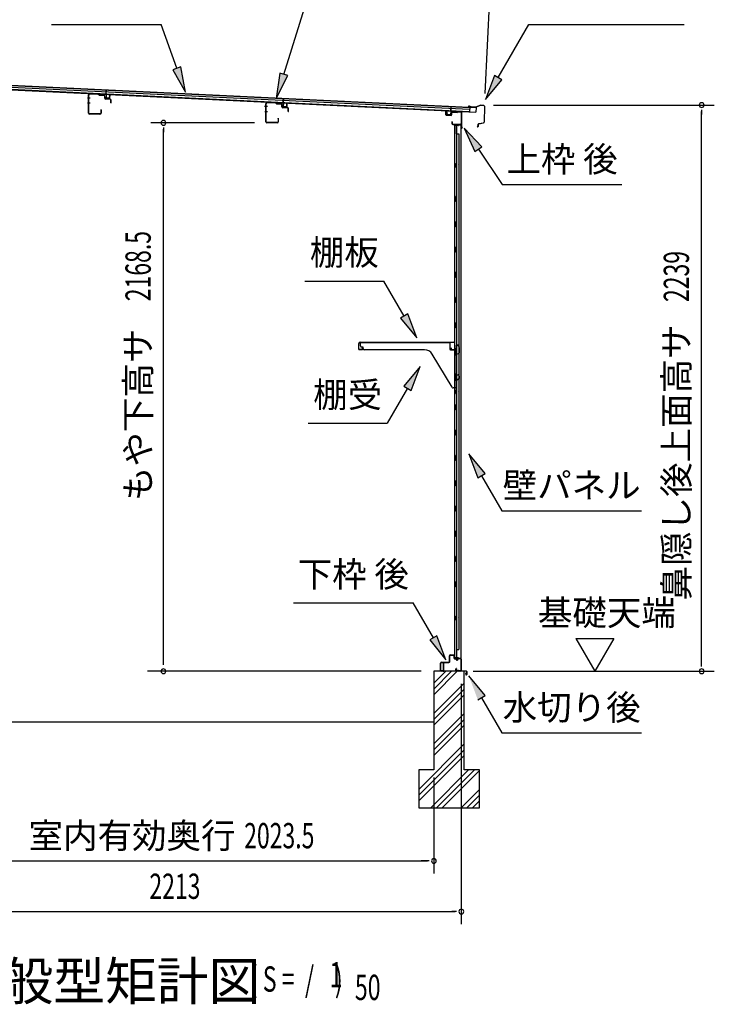
# Model space of a CAD drawing. Extents: x 543 to 20603, y 217 to 14052.
# Drawn here: x 11390 to 14137, y 8094 to 11987 of the extents above; entities that cross this region are included whole.
import ezdxf
from ezdxf.enums import TextEntityAlignment as Align

# ---------------------------------------------------------------- set-up
doc = ezdxf.new("R2010")
doc.units = 0
doc.header["$LTSCALE"] = 50
doc.header["$MEASUREMENT"] = 0
for name, color, linetype in [('HIKIDASHI', 6, 'CONTINUOUS'), ('M1', 4, 'CONTINUOUS'), ('SUNPOU', 4, 'CONTINUOUS'), ('もや', 2, 'CONTINUOUS'), ('上枠後', 3, 'CONTINUOUS'), ('下枠後', 2, 'CONTINUOUS'), ('基礎', 3, 'CONTINUOUS'), ('壁', 2, 'CONTINUOUS'), ('屋根U1', 7, 'CONTINUOUS'), ('屋根桟', 5, 'CONTINUOUS'), ('棚受', 3, 'CONTINUOUS'), ('棚板', 6, 'CONTINUOUS'), ('水切り後', 2, 'CONTINUOUS'), ('鼻隠し後', 3, 'CONTINUOUS')]:
    doc.layers.add(name, color=color, linetype=linetype)
doc.styles.add('00', font='ROMANS', dxfattribs={"width": 0.666667, "bigfont": 'BIGFONT'})
doc.styles.add('01', font='ROMANS', dxfattribs={"height": 3, "bigfont": 'BIGFONT'})

msp = doc.modelspace()

# ---------------------------------------------------------------- linework, layer by layer
at = {"layer": 'HIKIDASHI'}
for p, q in [((12434.4, 11771.2), (12629.1, 12394.8)), ((11515.6, 11968), (11948.9, 11968)), ((12011.9, 11795.1), (11948.9, 11968)), ((13282.6, 11758.2), (13403.7, 11968)), ((13403.7, 11968), (14017.1, 11968)), ((12027.5, 11800.8), (11996.2, 11789.4)), ((12046.1, 11701.1), (12027.5, 11800.8)), ((11996.2, 11789.4), (12046.1, 11701.1)), ((12418.5, 11776.2), (12404.6, 11675.7)), ((12404.6, 11675.7), (12450.3, 11766.2)), ((12450.3, 11766.2), (12418.5, 11776.2)), ((13268.1, 11766.5), (13232.6, 11671.6)), ((13297, 11749.8), (13268.1, 11766.5)), ((13232.6, 11671.6), (13297, 11749.8)), ((13218, 11484.6), (13148.2, 11558.1)), ((13148.2, 11558.1), (13190.3, 11465.9)), ((13190.3, 11465.9), (13218, 11484.6)), ((13204.1, 11475.2), (13298, 11336)), ((13298, 11336), (13771.4, 11336)), ((12517.1, 10954.1), (12830.4, 10954.1)), ((12910.3, 10815.7), (12830.4, 10954.1)), ((12924.8, 10824), (12895.9, 10807.3)), ((12960.3, 10729.1), (12924.8, 10824)), ((12895.9, 10807.3), (12960.3, 10729.1)), ((12973.5, 10616.4), (12909.1, 10538.1)), ((12938, 10521.4), (12973.5, 10616.4)), ((12923.5, 10529.8), (12843.6, 10391.4)), ((12909.1, 10538.1), (12938, 10521.4)), ((12530.3, 10391.4), (12843.6, 10391.4)), ((13230.6, 10192.8), (13166.1, 10271)), ((13166.1, 10271), (13201.7, 10176.1)), ((13201.7, 10176.1), (13230.6, 10192.8)), ((13216.1, 10184.4), (13296, 10046)), ((13296, 10046), (13849.4, 10046)), ((12472.5, 9681.6), (12945.8, 9681.6)), ((13025.7, 9543.2), (12945.8, 9681.6)), ((13040.1, 9551.6), (13011.3, 9534.9)), ((13075.7, 9456.6), (13040.1, 9551.6)), ((13011.3, 9534.9), (13075.7, 9456.6)), ((13230.6, 9314.9), (13166.1, 9393.2)), ((13201.7, 9298.3), (13230.6, 9314.9)), ((13216.1, 9306.6), (13296, 9168.2)), ((13296, 9168.2), (13849.4, 9168.2))]:
    msp.add_line(p, q, dxfattribs=at)
for points in [[(11996.2, 11789.4), (12027.5, 11800.8), (12046.1, 11701.1)], [(12418.5, 11776.2), (12450.3, 11766.2), (12404.6, 11675.7)], [(13268.1, 11766.5), (13297, 11749.8), (13232.6, 11671.6)], [(13218, 11484.6), (13190.3, 11465.9), (13148.2, 11558.1)], [(12895.9, 10807.3), (12924.8, 10824), (12960.3, 10729.1)], [(12938, 10521.4), (12909.1, 10538.1), (12973.5, 10616.4)], [(13230.6, 10192.8), (13201.7, 10176.1), (13166.1, 10271)], [(13011.3, 9534.9), (13040.1, 9551.6), (13075.7, 9456.6)], [(13230.6, 9314.9), (13201.7, 9298.3), (13166.1, 9393.2)]]:
    msp.add_solid(points, dxfattribs=at)
at = {"layer": 'SUNPOU'}
for p, q in [((13230.4, 11695.6), (13252.7, 12158.7)), ((13263.1, 11649.8), (14136.8, 11649.8)), ((14086.8, 11631.1), (14086.8, 11612.3)), ((14086.8, 9436.5), (14086.8, 11624.8)), ((12317.9, 11579.5), (11908.2, 11579.5)), ((11958.2, 11560.7), (11958.2, 11542)), ((11958.2, 9436), (11958.2, 11554.5)), ((13589.5, 9540.9), (13739.5, 9540.9)), ((13589.5, 9540.9), (13664.5, 9411)), ((13739.5, 9540.9), (13664.5, 9411)), ((14086.8, 9429.7), (14086.8, 9449)), ((12977.9, 9411), (11895.4, 9411)), ((13183.8, 9411), (14136.8, 9411)), ((13136.4, 9361), (13136.4, 8411)), ((13136.4, 9361), (13136.4, 8611)), ((13027.9, 8991.5), (13027.9, 8610.9)), ((13027.9, 8991.5), (13027.9, 8610.9)), ((11029.6, 8661), (13002.9, 8661)), ((13002.9, 8661), (12977.9, 8661)), ((13009.2, 8661), (12990.4, 8661)), ((13009.2, 8661), (12990.4, 8661)), ((10948.4, 8461), (13111.4, 8461)), ((13117.7, 8461), (13098.9, 8461))]:
    msp.add_line(p, q, dxfattribs=at)
for centre, start, end in [((14086.8, 11649.8), 90, 270), ((14086.8, 11649.8), 270, 90), ((11958.2, 11579.5), 90, 270), ((11958.2, 11579.5), 270, 90), ((11958.2, 9411), 90, 270), ((11958.2, 9411), 270, 90), ((14086.8, 9411), 90, 270), ((14086.8, 9411), 270, 90), ((13027.9, 8661), 0, 180), ((13027.9, 8661), 0, 180), ((13027.9, 8661), 180, 0), ((13027.9, 8661), 180, 0), ((13136.4, 8461), 0, 180), ((13136.4, 8461), 180, 0)]:
    msp.add_arc(centre, 9.38, start, end, dxfattribs=at)
at = {"layer": 'もや'}
for p, q in [((11662.7, 11617.7), (11662.7, 11689.3)), ((11663.9, 11617.7), (11663.9, 11689.3)), ((11701.8, 11691), (11667, 11692.3)), ((11701.9, 11692.2), (11667.1, 11693.5)), ((11704.6, 11688.6), (11702.5, 11690.7)), ((11705.4, 11689.4), (11703.3, 11691.5)), ((11723.2, 11688.5), (11706.1, 11689.1)), ((11723.1, 11687.3), (11706.1, 11687.9)), ((11726, 11677.2), (11726, 11684.3)), ((11727.2, 11677.2), (11727.2, 11684.3)), ((11748.2, 11673.6), (11730.1, 11674.2)), ((11748.1, 11672.4), (11730.1, 11673)), ((11751, 11659), (11751, 11669.4)), ((11752.2, 11659), (11752.2, 11669.4)), ((12363.7, 11583.7), (12363.7, 11655.3)), ((12364.9, 11583.7), (12364.9, 11655.3)), ((12402.8, 11657), (12368, 11658.3)), ((12402.9, 11658.2), (12368.1, 11659.5)), ((12405.6, 11654.6), (12403.5, 11656.7)), ((12406.4, 11655.4), (12404.3, 11657.5)), ((12424.2, 11654.5), (12407.1, 11655.1)), ((12424.1, 11653.3), (12407.1, 11653.9)), ((12427, 11643.2), (12427, 11650.3)), ((12428.2, 11643.2), (12428.2, 11650.3)), ((11707.5, 11614.7), (11666.9, 11614.7)), ((11707.5, 11613.5), (11666.9, 11613.5)), ((11710.5, 11630.9), (11710.5, 11617.7)), ((11711.7, 11630.9), (11711.7, 11617.7)), ((12449.2, 11639.6), (12431.1, 11640.2)), ((12449.1, 11638.4), (12431.1, 11639)), ((12452, 11625), (12452, 11635.4)), ((12453.2, 11625), (12453.2, 11635.4)), ((12408.5, 11580.7), (12367.9, 11580.7)), ((12408.5, 11579.5), (12367.9, 11579.5)), ((12411.5, 11596.9), (12411.5, 11583.7)), ((12412.7, 11596.9), (12412.7, 11583.7))]:
    msp.add_line(p, q, dxfattribs=at)
at = {"layer": 'もや', "color": 6}
for p, q in [((11669, 11677.5), (11657.7, 11677.5)), ((11669.1, 11657.5), (11657.8, 11657.5)), ((12370, 11643.5), (12358.7, 11643.5)), ((12370.1, 11623.5), (12358.8, 11623.5))]:
    msp.add_line(p, q, dxfattribs=at)
at = {"layer": 'もや'}
for centre, radius, start, end in [((11666.9, 11689.3), 4.2, 90, 180), ((11666.9, 11689.3), 3, 90, 180), ((11701.8, 11690), 1, 45, 87.8524), ((11701.8, 11690), 2.2, 45, 87.8524), ((11706.1, 11690.1), 2.2, 225, 267.9), ((11706.1, 11690.1), 1, 225, 267.9), ((11723, 11684.3), 3, 0, 87.9), ((11723, 11684.3), 4.2, 0, 87.9), ((11730.2, 11677.2), 4.2, 180, 267.9), ((11730.2, 11677.2), 3, 180, 267.9), ((11748, 11669.4), 3, 0, 87.9), ((11748, 11669.4), 4.2, 0, 87.9), ((11751.6, 11659), 0.6, 180, 0), ((12367.9, 11655.3), 4.2, 90, 180), ((12367.9, 11655.3), 3, 90, 180), ((12402.8, 11656), 1, 45, 87.8524), ((12402.8, 11656), 2.2, 45, 87.8524), ((12407.1, 11656.1), 2.2, 225, 267.9), ((12407.1, 11656.1), 1, 225, 267.9), ((12424, 11650.3), 3, 0, 87.9), ((12424, 11650.3), 4.2, 0, 87.9), ((12431.2, 11643.2), 4.2, 180, 267.9), ((12431.2, 11643.2), 3, 180, 267.9), ((11666.9, 11617.7), 4.2, 180, 270), ((11666.9, 11617.7), 3, 180, 270), ((11707.5, 11617.7), 4.2, 270, 0), ((11707.5, 11617.7), 3, 270, 0), ((11711.1, 11630.9), 0.6, 0, 180), ((12449, 11635.4), 3, 0, 87.9), ((12449, 11635.4), 4.2, 0, 87.9), ((12452.6, 11625), 0.6, 180, 0), ((12367.9, 11583.7), 4.2, 180, 270), ((12367.9, 11583.7), 3, 180, 270), ((12408.5, 11583.7), 4.2, 270, 0), ((12408.5, 11583.7), 3, 270, 0), ((12412.1, 11596.9), 0.6, 0, 180)]:
    msp.add_arc(centre, radius, start, end, dxfattribs=at)
at = {"layer": '上枠後'}
for p, q in [((13075, 11611.8), (13075, 11624.7)), ((13075.8, 11611.8), (13075.8, 11624.7)), ((13076.7, 11610), (13095.9, 11608.9)), ((13076.8, 11610.8), (13096, 11609.7)), ((13097, 11618.7), (13097, 11610.7)), ((13097.8, 11618.7), (13097.8, 11610.7)), ((13101, 11621.7), (13119.5, 11620.6)), ((13101.1, 11622.5), (13119.6, 11621.4)), ((13120.3, 11621.7), (13122.4, 11623.8)), ((13120.9, 11621.1), (13123, 11623.2)), ((13123.8, 11624.3), (13133.5, 11623.7)), ((13123.8, 11623.5), (13133.4, 11622.9)), ((13136.2, 11619.9), (13136.2, 11566.5)), ((13137, 11619.9), (13137, 11566.9)), ((13098.9, 11583.1), (13098.9, 11577.3)), ((13099.7, 11583.1), (13099.7, 11577.3)), ((13102.7, 11574.3), (13133.4, 11574.3)), ((13102.7, 11573.5), (13133.4, 11573.5)), ((13135.4, 11571.5), (13135.4, 11560.5)), ((13136.2, 11573.5), (13136.2, 11560.5)), ((13136.3, 11566.2), (13138.5, 11560.9)), ((13137.2, 11566.1), (13139.3, 11561.3))]:
    msp.add_line(p, q, dxfattribs=at)
for centre, radius, start, end in [((13075.4, 11624.7), 0.4, 90, 180), ((13076.8, 11611.8), 1.8, 180, 266.4862), ((13075.4, 11624.7), 0.4, 0, 90), ((13076.8, 11611.8), 1, 180, 266.4862), ((13096, 11610.7), 1.8, 266.4862, 0), ((13096, 11610.7), 1, 266.4862, 0), ((13100.8, 11618.7), 3.8, 86.4848, 180), ((13100.8, 11618.7), 3, 86.4848, 180), ((13119.6, 11622.4), 1.8, 266.4848, 315), ((13119.6, 11622.4), 1, 266.4848, 315), ((13123.7, 11622.5), 1.8, 86.4848, 135), ((13123.7, 11622.5), 1, 86.4848, 135), ((13133.2, 11619.9), 3, 0, 86.4848), ((13133.2, 11619.9), 3.8, 0, 86.4848), ((13099.3, 11583.1), 0.4, 90, 180), ((13102.7, 11577.3), 3.8, 180, 270), ((13099.3, 11583.1), 0.4, 0, 90), ((13102.7, 11577.3), 3, 180, 270), ((13133.4, 11571.5), 2.8, 0, 90), ((13133.4, 11571.5), 2, 0, 90), ((13139, 11566.9), 2.8, 180, 203.24), ((13139, 11566.9), 2, 180, 203.24), ((13137.4, 11560.5), 2, 180, 23.597), ((13137.4, 11560.5), 1.2, 180, 22.7792)]:
    msp.add_arc(centre, radius, start, end, dxfattribs=at)
at = {"layer": '下枠後'}
for p, q in [((13089.4, 9448.5), (13089.4, 9472.5)), ((13090.4, 9448.5), (13090.4, 9472.5)), ((13092.4, 9475.5), (13104.9, 9475.5)), ((13092.4, 9474.5), (13104.9, 9474.5)), ((13106.9, 9472.5), (13106.9, 9463.5)), ((13107.9, 9472.5), (13107.9, 9463.5)), ((13109.9, 9461.5), (13113.4, 9461.5)), ((13109.9, 9460.5), (13113.4, 9460.5)), ((13132.4, 9461.5), (13125.4, 9461.5)), ((13132.4, 9460.5), (13125.4, 9460.5)), ((13054.4, 9414.5), (13054.4, 9443.5)), ((13055.4, 9414.5), (13055.4, 9443.5)), ((13057.6, 9446.5), (13087.4, 9446.5)), ((13057.6, 9445.5), (13086.6, 9445.5)), ((13086.6, 9445.5), (13087.4, 9445.5)), ((13116.1, 9421.9), (13113.8, 9418)), ((13118.4, 9456.5), (13120.4, 9456.5)), ((13118.4, 9455.5), (13120.4, 9455.5)), ((13134.4, 9458.5), (13134.4, 9414.5)), ((13135.4, 9458.5), (13135.4, 9414.5)), ((13063.9, 9412.5), (13057.4, 9412.5)), ((13063.9, 9411.5), (13057.4, 9411.5)), ((13116.9, 9421.4), (13114.7, 9417.5)), ((13124.8, 9414.5), (13116.4, 9414.5)), ((13124.8, 9414.5), (13116.4, 9414.5)), ((13124.8, 9413.5), (13116.4, 9413.5)), ((13124.8, 9413.5), (13116.4, 9413.5)), ((13125.9, 9412.6), (13125.7, 9412.9)), ((13126.8, 9413), (13126.6, 9413.4)), ((13132.4, 9412.5), (13127.7, 9412.5)), ((13132.4, 9411.5), (13127.7, 9411.5)), ((13132.4, 9411.5), (13127.9, 9411.5))]:
    msp.add_line(p, q, dxfattribs=at)
for centre, radius, start, end in [((13092.4, 9472.5), 3, 90, 180), ((13092.4, 9472.5), 2, 90, 180), ((13104.9, 9472.5), 3, 0, 90), ((13104.9, 9472.5), 2, 0, 90), ((13109.9, 9463.5), 3, 180, 270), ((13109.9, 9463.5), 2, 180, 270), ((13113.4, 9458.5), 3, 0, 90), ((13113.4, 9458.5), 2, 0, 90), ((13125.4, 9458.5), 3, 90, 180), ((13125.4, 9458.5), 2, 90, 180), ((13132.4, 9458.5), 3, 0, 90), ((13132.4, 9458.5), 2, 0, 90), ((13057.6, 9443.3), 3.2, 90, 180), ((13057.6, 9443.3), 2.2, 89.9984, 180), ((13087.4, 9448.5), 3, 270, 0), ((13087.4, 9448.5), 2, 270, 0), ((13118.4, 9458.5), 3, 180, 270), ((13116.5, 9421.6), 0.5, 60, 150), ((13118.4, 9458.5), 2, 180, 270), ((13116.5, 9421.6), 0.5, 330, 60), ((13120.4, 9458.5), 2, 270, 0), ((13120.4, 9458.5), 3, 270, 0), ((13057.4, 9414.5), 3, 180, 270), ((13057.4, 9414.5), 2, 180, 270), ((13063.9, 9412), 0.5, 0, 90), ((13063.9, 9412), 0.5, 270, 0), ((13116.4, 9416.5), 3, 150, 270), ((13116.4, 9416.5), 2, 150, 270), ((13124.8, 9412.5), 2, 26.5651, 90), ((13124.8, 9412.5), 1, 26.5651, 90), ((13127.7, 9413.5), 2, 206.5651, 270), ((13127.7, 9413.5), 1, 206.5651, 270), ((13132.4, 9414.5), 3, 270, 0), ((13132.4, 9414.5), 2, 270, 0)]:
    msp.add_arc(centre, radius, start, end, dxfattribs=at)
at = {"layer": '基礎', "color": 6}
for p, q in [((13027.9, 9340.9), (13098, 9411)), ((13027.9, 9363.5), (13075.4, 9411)), ((13027.9, 9318.3), (13120.6, 9411)), ((13027.9, 9243.5), (13147.9, 9363.5)), ((13027.9, 9220.9), (13147.9, 9340.9)), ((13027.9, 9198.3), (13147.9, 9318.3)), ((13027.9, 9123.5), (13147.9, 9243.5)), ((13027.9, 9100.9), (13147.9, 9220.9)), ((13027.9, 9078.3), (13147.9, 9198.3)), ((12967.9, 8943.5), (13147.9, 9123.5)), ((12967.9, 8920.9), (13147.9, 9100.9)), ((12967.9, 8898.3), (13147.9, 9078.3)), ((13015.4, 8871), (13165.4, 9021)), ((13038, 8871), (13188, 9021)), ((13060.6, 8871), (13207.9, 9018.3)), ((13135.4, 8871), (13207.9, 8943.5)), ((13158, 8871), (13207.9, 8920.9)), ((13180.6, 8871), (13207.9, 8898.3))]:
    msp.add_line(p, q, dxfattribs=at)
at = {"layer": '基礎'}
for p, q in [((13147.9, 9411), (13027.9, 9411)), ((13027.9, 9411), (13027.9, 9021)), ((13147.9, 9021), (13147.9, 9411)), ((10923.4, 9211), (13027.9, 9211)), ((13027.9, 9021), (12967.9, 9021)), ((12967.9, 9021), (12967.9, 8871)), ((13207.9, 9021), (13147.9, 9021)), ((13207.9, 8871), (13207.9, 9021)), ((12967.9, 8871), (13207.9, 8871))]:
    msp.add_line(p, q, dxfattribs=at)
at = {"layer": '壁'}
for p, q in [((13110, 11568.5), (13110, 9464.5)), ((13124, 11568.5), (13110, 11568.5)), ((13110.5, 11571.5), (13133.5, 11571.5)), ((13110.5, 11571), (13135, 11571)), ((13110.5, 11570.5), (13116, 11570.5)), ((13116, 11570.5), (13116, 11571)), ((13117, 11568.5), (13117, 11289)), ((13117.5, 11535.5), (13117.5, 11568.5)), ((13125, 11569.5), (13125, 11570)), ((13135, 11571), (13135, 9462)), ((13117, 11535.5), (13127, 11535.5)), ((13127, 11535.5), (13127, 9497.5)), ((13110, 11419), (13113, 11419)), ((13110.5, 11419), (13110.5, 11404)), ((13113, 11419), (13113, 11404)), ((13110, 11404), (13113, 11404)), ((13115, 11268.5), (13115, 11288.5)), ((13119, 11288.5), (13115, 11288.5)), ((13119, 11268.5), (13115, 11268.5)), ((13117, 11268), (13117, 11188.5)), ((13119, 11268.5), (13119, 11288.5)), ((13119, 11188.5), (13115, 11188.5)), ((13115, 11168.5), (13115, 11188.5)), ((13119, 11168.5), (13119, 11188.5)), ((13119, 11168.5), (13115, 11168.5)), ((13117, 11168.5), (13117, 11089)), ((13119, 11088.5), (13115, 11088.5)), ((13115, 11068.5), (13115, 11088.5)), ((13119, 11068.5), (13115, 11068.5)), ((13117, 11068), (13117, 10989)), ((13119, 11068.5), (13119, 11088.5)), ((13115, 10968.5), (13115, 10988.5)), ((13119, 10988.5), (13115, 10988.5)), ((13119, 10968.5), (13119, 10988.5)), ((13119, 10968.5), (13115, 10968.5)), ((13117, 10968), (13117, 10889)), ((13115, 10868.5), (13115, 10888.5)), ((13119, 10888.5), (13115, 10888.5)), ((13119, 10868.5), (13115, 10868.5)), ((13117, 10868), (13117, 10789)), ((13119, 10868.5), (13119, 10888.5)), ((13115, 10768.5), (13115, 10788.5)), ((13119, 10788.5), (13115, 10788.5)), ((13119, 10768.5), (13119, 10788.5)), ((13119, 10768.5), (13115, 10768.5)), ((13117, 10768), (13117, 10688.5)), ((13119, 10688.5), (13115, 10688.5)), ((13115, 10668.5), (13115, 10688.5)), ((13119, 10668.5), (13115, 10668.5)), ((13117, 10668.5), (13117, 10588.5)), ((13119, 10668.5), (13119, 10688.5)), ((13115, 10568.5), (13115, 10588.5)), ((13119, 10588.5), (13115, 10588.5)), ((13119, 10568.5), (13115, 10568.5)), ((13117, 10568.5), (13117, 10464.5)), ((13119, 10568.5), (13119, 10588.5)), ((13110, 10524), (13113, 10524)), ((13110.5, 10524), (13110.5, 10509)), ((13113, 10524), (13113, 10509)), ((13110, 10509), (13113, 10509)), ((13115, 10444.5), (13115, 10464.5)), ((13119, 10464.5), (13115, 10464.5)), ((13119, 10444.5), (13115, 10444.5)), ((13117, 10444.5), (13117, 10364.5)), ((13119, 10444.5), (13119, 10464.5)), ((13115, 10344.5), (13115, 10364.5)), ((13119, 10364.5), (13115, 10364.5)), ((13119, 10344.5), (13119, 10364.5)), ((13119, 10344.5), (13115, 10344.5)), ((13117, 10344.5), (13117, 10265)), ((13115, 10244.5), (13115, 10264.5)), ((13119, 10264.5), (13115, 10264.5)), ((13119, 10244.5), (13115, 10244.5)), ((13117, 10244), (13117, 10165)), ((13119, 10244.5), (13119, 10264.5)), ((13115, 10144.5), (13115, 10164.5)), ((13119, 10164.5), (13115, 10164.5)), ((13119, 10144.5), (13119, 10164.5)), ((13119, 10144.5), (13115, 10144.5)), ((13117, 10144), (13117, 10065)), ((13115, 10044.5), (13115, 10064.5)), ((13119, 10064.5), (13115, 10064.5)), ((13119, 10044.5), (13115, 10044.5)), ((13119, 10044.5), (13119, 10064.5)), ((13117, 10044), (13117, 9965)), ((13115, 9944.5), (13115, 9964.5)), ((13119, 9964.5), (13115, 9964.5)), ((13119, 9944.5), (13115, 9944.5)), ((13117, 9944), (13117, 9864.5)), ((13119, 9944.5), (13119, 9964.5)), ((13119, 9864.5), (13115, 9864.5)), ((13115, 9844.5), (13115, 9864.5)), ((13119, 9844.5), (13119, 9864.5)), ((13119, 9844.5), (13115, 9844.5)), ((13117, 9844.5), (13117, 9765)), ((13115, 9744.5), (13115, 9764.5)), ((13119, 9764.5), (13115, 9764.5)), ((13119, 9744.5), (13115, 9744.5)), ((13117, 9744), (13117, 9464.5)), ((13119, 9744.5), (13119, 9764.5)), ((13110, 9629), (13113, 9629)), ((13110.5, 9629), (13110.5, 9614)), ((13113, 9629), (13113, 9614)), ((13110, 9614), (13113, 9614)), ((13124, 9464.5), (13110, 9464.5)), ((13110.5, 9462.5), (13116, 9462.5)), ((13110.5, 9462), (13135, 9462)), ((13110.5, 9461.5), (13133.5, 9461.5)), ((13116, 9462.5), (13116, 9462)), ((13117, 9497.5), (13127, 9497.5)), ((13117.5, 9497.5), (13117.5, 9464.5)), ((13125, 9463.5), (13125, 9463))]:
    msp.add_line(p, q, dxfattribs=at)
for centre, radius, start, end in [((13110.5, 11571), 0.5, 90, 270), ((13124, 11569.5), 1, 270, 0), ((13126, 11570), 1, 90, 180), ((13133.5, 11570), 1.5, 41.8103, 90), ((13123, 11411.5), 4.5, 332.7682, 27.2318), ((13123, 10516.5), 4.5, 332.7682, 27.2318), ((13123, 9621.5), 4.5, 332.7682, 27.2318), ((13110.5, 9462), 0.5, 90, 270), ((13124, 9463.5), 1, 0, 90), ((13126, 9463), 1, 180, 270), ((13133.5, 9463), 1.5, 270, 318.1897)]:
    msp.add_arc(centre, radius, start, end, dxfattribs=at)
at = {"layer": '屋根U1'}
for p, q in [((10850, 11735), (13193.8, 11622.2)), ((10850.1, 11736.5), (13168.9, 11624.9)), ((10850.5, 11745), (13169.3, 11633.4)), ((10850.8, 11751.5), (13169.6, 11639.9)), ((10850.9, 11753), (13194.6, 11640.2)), ((13168.8, 11623.4), (13193.8, 11622.2)), ((13169.6, 11639.9), (13168.9, 11624.9)), ((13194.6, 11640.2), (13193.8, 11622.2))]:
    msp.add_line(p, q, dxfattribs=at)
at = {"layer": '屋根桟', "color": 2}
for p, q in [((11711.4, 11692.5), (11711.5, 11693.5)), ((11711.4, 11692.5), (11730.4, 11691.6)), ((11711.5, 11693.5), (11730.5, 11692.6)), ((11714.4, 11692.5), (11716.1, 11691.2)), ((11715, 11693.3), (11716.7, 11692)), ((11718.8, 11690.3), (11722.8, 11690.1)), ((11718.9, 11691.3), (11722.8, 11691.1)), ((11726.9, 11692.7), (11725.1, 11691.6)), ((11727.4, 11691.9), (11725.6, 11690.8)), ((11731.4, 11690.6), (11730.8, 11677.6)), ((11731.5, 11692.3), (11732.3, 11709.1)), ((11732.4, 11690.5), (11731.8, 11677.5)), ((11732.3, 11709.1), (11733.3, 11709)), ((11732.4, 11690.5), (11733.3, 11709)), ((11745.7, 11676.9), (11746.4, 11689.9)), ((11746.4, 11689.9), (11747.4, 11689.8)), ((11746.7, 11676.8), (11747.4, 11689.8)), ((11732.7, 11676.5), (11744.7, 11675.9)), ((11732.7, 11675.5), (11744.6, 11674.9)), ((11735, 11676.4), (11735.1, 11678.2)), ((11735.1, 11678.2), (11742.5, 11677.8)), ((11736.2, 11676.3), (11736.3, 11678.1)), ((11741.2, 11676.1), (11741.3, 11677.9)), ((11742.4, 11676), (11742.5, 11677.8)), ((12412.1, 11658.8), (12412.2, 11659.8)), ((12412.1, 11658.8), (12431.1, 11657.9)), ((12412.2, 11659.8), (12431.2, 11658.9)), ((12415.1, 11658.8), (12416.8, 11657.5)), ((12415.7, 11659.6), (12417.4, 11658.3)), ((12419.5, 11657.6), (12423.5, 11657.4)), ((12419.5, 11656.6), (12423.5, 11656.4)), ((12427.6, 11659), (12425.8, 11657.9)), ((12428.1, 11658.2), (12426.3, 11657.1)), ((12432.1, 11656.9), (12431.4, 11643.9)), ((12432.1, 11658.6), (12433, 11675.3)), ((12433.1, 11656.8), (12432.4, 11643.8)), ((12433, 11675.3), (12434, 11675.3)), ((12433.1, 11656.8), (12434, 11675.3)), ((12433.3, 11641.8), (12445.3, 11641.2)), ((12433.4, 11642.8), (12445.4, 11642.2)), ((12435.7, 11642.7), (12435.8, 11644.5)), ((12435.8, 11644.5), (12443.2, 11644.1)), ((12436.9, 11642.6), (12437, 11644.4)), ((12441.9, 11642.4), (12442, 11644.2)), ((12443.1, 11642.3), (12443.2, 11644.1)), ((12446.4, 11643.2), (12447, 11656.2)), ((12447, 11656.2), (12448, 11656.1)), ((12447.4, 11643.1), (12448, 11656.1)), ((13094.8, 11625), (13095.7, 11643.5)), ((13096.7, 11643.4), (13095.7, 11643.5)), ((13095.9, 11626.7), (13096.7, 11643.4)), ((13079.2, 11612.7), (13079.8, 11625.7)), ((13080.8, 11625.7), (13079.8, 11625.7)), ((13080.2, 11612.7), (13080.8, 11625.7)), ((13093.1, 11611.1), (13081.1, 11611.6)), ((13093.1, 11610.1), (13081.1, 11610.6)), ((13083.4, 11611.5), (13083.5, 11613.3)), ((13083.5, 11613.3), (13090.9, 11613)), ((13084.6, 11611.5), (13084.7, 11613.3)), ((13089.6, 11611.2), (13089.7, 11613)), ((13090.8, 11611.2), (13090.9, 11613)), ((13094.8, 11625), (13094.2, 11612)), ((13095.8, 11624.9), (13095.2, 11612)), ((13115.8, 11625), (13096.8, 11625.9)), ((13115.9, 11626), (13096.9, 11626.9)), ((13099.9, 11625.8), (13101.6, 11624.6)), ((13100.5, 11626.6), (13102.2, 11625.4)), ((13108.3, 11623.4), (13104.3, 11623.6)), ((13108.3, 11624.4), (13104.4, 11624.6)), ((13112.4, 11626.1), (13110.6, 11625)), ((13112.9, 11625.2), (13111.1, 11624.1)), ((13115.8, 11625), (13115.9, 11626))]:
    msp.add_line(p, q, dxfattribs=at)
for centre, radius, start, end in [((11719, 11695.3), 5, 233.5558, 267.2459), ((11719, 11695.3), 4, 233.5558, 267.2459), ((11723, 11695.1), 4, 267.2459, 300.9359), ((11723, 11695.1), 5, 267.2459, 300.9359), ((11730.4, 11690.6), 1, 357.2459, 87.2459), ((11730.4, 11690.6), 2, 357.2459, 87.2459), ((11732.7, 11677.5), 2, 177.2459, 267.2459), ((11732.7, 11677.5), 1, 177.2459, 267.2459), ((11735.2, 11676.4), 1, 267.2459, 357.2459), ((11742.2, 11676), 1, 177.2459, 267.2459), ((11744.7, 11676.9), 2, 267.2459, 357.2459), ((11744.7, 11676.9), 1, 267.2459, 357.2459), ((12419.7, 11661.6), 5, 233.5558, 267.2459), ((12419.7, 11661.6), 4, 233.5558, 267.2459), ((12423.7, 11661.4), 4, 267.2459, 300.9359), ((12423.7, 11661.4), 5, 267.2459, 300.9359), ((12431.1, 11656.9), 1, 357.2459, 87.2459), ((12431.1, 11656.9), 2, 357.2459, 87.2459), ((12433.4, 11643.8), 2, 177.2459, 267.2459), ((12433.4, 11643.8), 1, 177.2459, 267.2459), ((12435.9, 11642.7), 1, 267.2459, 357.2459), ((12442.9, 11642.3), 1, 177.2459, 267.2459), ((12445.4, 11643.2), 2, 267.2459, 357.2459), ((12445.4, 11643.2), 1, 267.2459, 357.2459), ((13081.2, 11612.6), 2, 177.2459, 267.2459), ((13081.2, 11612.6), 1, 177.2459, 267.2459), ((13083.6, 11611.5), 1, 267.2459, 357.2459), ((13090.6, 11611.2), 1, 177.2459, 267.2459), ((13093.2, 11612.1), 2, 267.2459, 357.2459), ((13093.2, 11612.1), 1, 267.2459, 357.2459), ((13096.8, 11624.9), 2, 87.2459, 177.2459), ((13096.8, 11624.9), 1, 87.2459, 177.2459), ((13104.6, 11628.6), 5, 233.5558, 267.2459), ((13104.6, 11628.6), 4, 233.5558, 267.2459), ((13108.5, 11628.4), 4, 267.2459, 300.9359), ((13108.5, 11628.4), 5, 267.2459, 300.9359)]:
    msp.add_arc(centre, radius, start, end, dxfattribs=at)
at = {"layer": '棚受'}
for p, q in [((12738, 10697.5), (12738, 10711.5)), ((12738, 10711.5), (13091, 10711.5)), ((13091, 10711.5), (13091, 10684.5)), ((12748, 10692.5), (12743, 10692.5)), ((12748, 10687.5), (12748, 10692.5)), ((12991.1, 10682.5), (12753, 10682.5)), ((13093, 10682.5), (13115.5, 10682.5)), ((13115.5, 10668.1), (13112.8, 10666.1)), ((13112.8, 10666.1), (13115.5, 10668.1)), ((13117.5, 10668.5), (13116.7, 10668.5)), ((13116.7, 10668.5), (13117.5, 10668.5)), ((13117.5, 10668.5), (13116.7, 10668.5)), ((13117.5, 10684.5), (13117.5, 10700.5)), ((13117.5, 10666), (13117.5, 10668.5)), ((13126.6, 10667.9), (13120.6, 10664.3)), ((13121.2, 10701.6), (13127.2, 10693)), ((13127.5, 10691.8), (13127.5, 10669.6)), ((13099.6, 10533.9), (13021.2, 10665.4)), ((13115.2, 10661.1), (13112.8, 10662.9)), ((13112.8, 10662.9), (13115.2, 10661.1)), ((13116, 10659.5), (13116, 10582.5)), ((13115.5, 10568.1), (13112.8, 10566.1)), ((13112.8, 10562.9), (13115.2, 10561.1)), ((13116, 10582.5), (13122.5, 10582.5)), ((13116, 10559.5), (13116, 10533.5)), ((13117.5, 10568.5), (13116.7, 10568.5)), ((13118.5, 10566.5), (13117.5, 10568.5)), ((13118.5, 10565.5), (13118.5, 10566.5)), ((13126.6, 10566.9), (13121.6, 10563.8)), ((13127.5, 10577.5), (13127.5, 10568.6)), ((13114, 10531.5), (13103.9, 10531.5)), ((13117.5, 9844.5), (13116.7, 9844.5)), ((13116.7, 9844.5), (13117.5, 9844.5)), ((13117.5, 9844.5), (13116.7, 9844.5)), ((13117.5, 9744.5), (13116.7, 9744.5))]:
    msp.add_line(p, q, dxfattribs=at)
for centre, radius, start, end in [((12743, 10697.5), 5, 180, 270), ((12753, 10687.5), 5, 180, 270), ((12991.1, 10647.5), 35, 30.7961, 90), ((13093, 10684.5), 2, 180, 270), ((13115.5, 10684.5), 2, 270, 0), ((13116.7, 10666.5), 2, 90, 126.8699), ((13116.7, 10666.5), 2, 90, 126.8699), ((13119.5, 10700.5), 2, 34.8179, 180), ((13125.5, 10669.6), 2, 301.1591, 360), ((13125.5, 10691.8), 2, 360, 34.8179), ((13114, 10664.5), 2, 126.8699, 233.1301), ((13114, 10664.5), 2, 126.8699, 233.1301), ((13114, 10659.5), 2, 360, 53.1301), ((13114, 10659.5), 2, 360, 53.1301), ((13119.5, 10666), 2, 180, 301.1591), ((13114, 10564.5), 2, 126.8699, 233.1301), ((13114, 10559.5), 2, 360, 53.1301), ((13116.7, 10566.5), 2, 90, 126.8699), ((13120.5, 10565.5), 2, 180, 301.8908), ((13122.5, 10577.5), 5, 0, 90), ((13125.5, 10568.6), 2, 301.8908, 0), ((13103.9, 10536.5), 5, 210.7961, 270), ((13114, 10533.5), 2, 270, 0)]:
    msp.add_arc(centre, radius, start, end, dxfattribs=at)
at = {"layer": '棚板'}
for p, q in [((12731, 10684.5), (12731, 10706.9)), ((12731.6, 10684.5), (12731.6, 10706.9)), ((12736.6, 10712.5), (13105.4, 10712.5)), ((12736.6, 10711.9), (13105.4, 10711.9)), ((13110.4, 10684.5), (13110.4, 10706.9)), ((13111, 10684.5), (13111, 10706.9)), ((12744, 10683.1), (12733, 10683.1)), ((12744, 10682.5), (12733, 10682.5)), ((12746, 10689.5), (12745.4, 10689.5)), ((12745.4, 10689.5), (12745.4, 10684.5)), ((12746, 10684.5), (12746, 10689.5)), ((13096, 10684.5), (13096, 10689.5)), ((13096, 10689.5), (13096.6, 10689.5)), ((13096.6, 10689.5), (13096.6, 10684.5)), ((13098, 10683.1), (13109, 10683.1)), ((13098, 10682.5), (13109, 10682.5))]:
    msp.add_line(p, q, dxfattribs=at)
for centre, radius, start, end in [((12736.6, 10706.9), 5.6, 90, 180), ((12736.6, 10706.9), 5, 90, 180), ((13105.4, 10706.9), 5.6, 0, 90), ((13105.4, 10706.9), 5, 0, 90), ((12733, 10684.5), 2, 180, 270), ((12733, 10684.5), 1.4, 180, 270), ((12744, 10684.5), 1.4, 270, 0), ((12744, 10684.5), 2, 270, 0), ((13098, 10684.5), 2, 180, 270), ((13098, 10684.5), 1.4, 180, 270), ((13109, 10684.5), 2, 270, 0), ((13109, 10684.5), 1.4, 270, 0)]:
    msp.add_arc(centre, radius, start, end, dxfattribs=at)
at = {"layer": '水切り後'}
for p, q in [((13065.2, 9441.5), (13065.2, 9412.5)), ((13065.7, 9441.5), (13065.2, 9441.5)), ((13065.7, 9441.5), (13065.7, 9412.5)), ((13156.2, 9411.5), (13031.2, 9411.5)), ((13031.2, 9411.5), (13031.2, 9411)), ((13156.2, 9411), (13031.2, 9411)), ((13152.7, 9404.5), (13153.2, 9404.6)), ((13152.7, 9404.5), (13154.8, 9397.5)), ((13153.2, 9404.6), (13155.3, 9397.7)), ((13157.2, 9410), (13157.2, 9398)), ((13157.7, 9410), (13157.7, 9398))]:
    msp.add_line(p, q, dxfattribs=at)
for centre, radius, start, end in [((13066.7, 9412.5), 1.5, 180, 270), ((13066.7, 9412.5), 1, 180, 270), ((13156.2, 9398), 1.5, 196.5774, 0), ((13156.2, 9398), 1, 196.5774, 0), ((13156.2, 9410), 1.5, 0, 90), ((13156.2, 9410), 1, 0, 90)]:
    msp.add_arc(centre, radius, start, end, dxfattribs=at)
at = {"layer": '鼻隠し後'}
for p, q in [((13171.7, 11641.8), (13166.7, 11642.1)), ((13171.7, 11641.3), (13166.7, 11641.6)), ((13174.2, 11642), (13167.4, 11644.9)), ((13174.4, 11642.5), (13167.6, 11645.4)), ((13171.7, 11641.8), (13171.7, 11641.3)), ((13192.3, 11641.5), (13175.1, 11642.4)), ((13192.4, 11641), (13175.1, 11641.9)), ((13213.1, 11648.8), (13193.1, 11641.6)), ((13212.8, 11648.2), (13193.2, 11641.1)), ((13225.7, 11648.2), (13213.1, 11648.8)), ((13225.6, 11647.7), (13213.6, 11648.3)), ((13227.5, 11645.7), (13226.7, 11582.6)), ((13228, 11645.7), (13227.2, 11582.5)), ((13202.5, 11570.7), (13199.8, 11566.9)), ((13203, 11570.4), (13200.3, 11566.6)), ((13202.5, 11570.7), (13203, 11570.4)), ((13203.1, 11574), (13203, 11565.7)), ((13203.5, 11565.7), (13203.6, 11574)), ((13205.2, 11576.5), (13224.2, 11579.6)), ((13205.3, 11576), (13224.3, 11579.1)), ((13209.2, 11577.1), (13224.2, 11579.6)), ((13209.3, 11576.6), (13224.3, 11579.1))]:
    msp.add_line(p, q, dxfattribs=at)
for centre, radius, start, end in [((13166.8, 11643.6), 2, 67.1312, 267.2459), ((13166.8, 11643.6), 1.5, 67.1312, 267.2459), ((13175.2, 11644.3), 2.5, 247.1312, 267.2459), ((13175.2, 11644.3), 2, 247.1312, 267.2459), ((13192.4, 11643.5), 2, 267.2459, 289.7843), ((13192.5, 11643), 2, 267.2459, 289.7843), ((13213.4, 11646.8), 2, 87.2459, 109.7843), ((13213.5, 11646.3), 2, 87.2459, 109.7843), ((13225.5, 11645.7), 2, 359.2459, 87.2459), ((13225.5, 11645.7), 2.5, 359.2459, 87.2459), ((13201.5, 11565.7), 2, 144.8425, 359.2459), ((13201.5, 11565.7), 1.5, 144.8425, 359.2459), ((13205.6, 11574), 2.5, 99.4214, 179.2459), ((13205.6, 11574), 2, 99.4214, 179.2459), ((13223.7, 11582.6), 3, 279.4214, 359.2459), ((13223.7, 11582.6), 3, 279.4214, 359.2459), ((13223.7, 11582.6), 3.5, 279.4214, 359.2459), ((13223.7, 11582.6), 3.5, 279.4214, 359.2459)]:
    msp.add_arc(centre, radius, start, end, dxfattribs=at)

# ---------------------------------------------------------------- texts
at = {"layer": 'HIKIDASHI', "style": '01'}
for s, p in [('上枠 後', (13534.7, 11436)), ('壁パネル', (13572.7, 10146)), ('水切り後', (13572.7, 9268.2))]:
    msp.add_text(s, height=100, dxfattribs=at).set_placement(p, align=Align.MIDDLE_CENTER)
for s, p in [('棚板', (12673.8, 11054.1)), ('棚受', (12687, 10491.4)), ('下枠 後', (12709.1, 9781.6))]:
    msp.add_text(s, height=100, dxfattribs=at).set_placement(p, align=Align.MIDDLE)
at = {"layer": 'M1', "style": '01'}
msp.add_text('一般型矩計図', height=150, dxfattribs=at).set_placement((11113.5, 8111))
at = {"layer": 'M1', "style": '00', "width": 0.67}
for s, p in [('( S =  /    )', (12299.8, 8144)), ('1', (12615.6, 8161.1)), ('1', (12615.6, 8161.1)), ('50', (12715.4, 8111)), ('50', (12715.4, 8111))]:
    msp.add_text(s, height=100.2, dxfattribs=at).set_placement(p)
at = {"layer": 'SUNPOU', "style": '00', "width": 0.666667}
for s, p in [('2168.5', (11908.2, 10874.2)), ('2239', (14036.8, 10871.1))]:
    msp.add_text(s, height=100, rotation=90, dxfattribs=at).set_placement(p)
at = {"layer": 'SUNPOU', "style": '01'}
for s, p in [('もや下高サ', (11907.9, 10766)), ('鼻隠し後上面高サ', (14036.8, 10782.6))]:
    msp.add_text(s, height=100, rotation=90, dxfattribs=at).set_placement(p, align=Align.RIGHT)
msp.add_text('基礎天端', height=100, dxfattribs=at).set_placement((13439.2, 9592.4))
msp.add_text('室内有効奥行', height=100, dxfattribs=at).set_placement((12243.6, 8711), align=Align.RIGHT)
at = {"layer": 'SUNPOU', "style": '00', "width": 0.666667}
for s, p in [('2023.5', (12277.7, 8711)), ('2213', (11902.9, 8511))]:
    msp.add_text(s, height=100, dxfattribs=at).set_placement(p)

doc.saveas('drawing.dxf')
